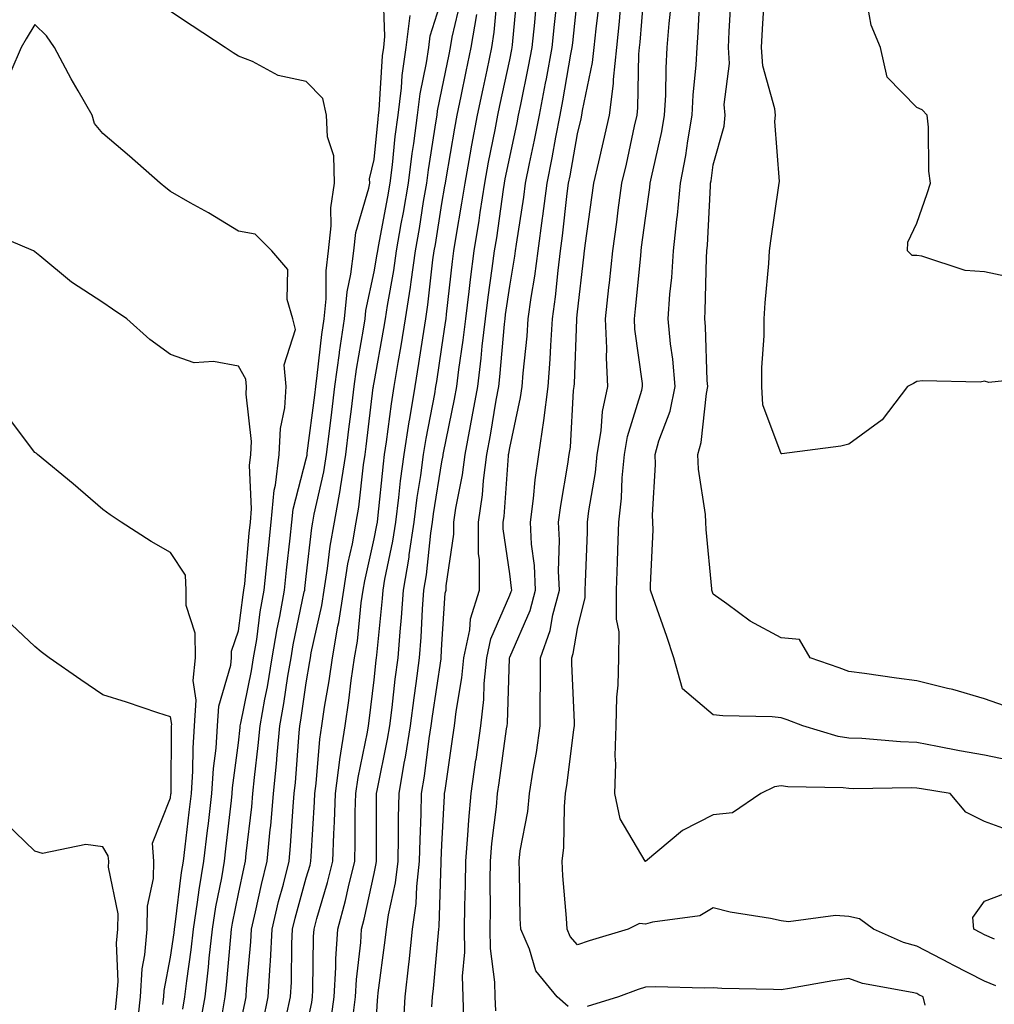
# Model space of a CAD drawing. Units: inches. Extents: x 950003 to 952643, y 7284698 to 7287338.
# Drawn here: x 950506 to 950649, y 7286201 to 7286346 of the extents above; entities that cross this region are included whole.
import ezdxf

# ---------------------------------------------------------------- set-up
doc = ezdxf.new("R2010")
doc.units = ezdxf.units.IN
doc.header["$MEASUREMENT"] = 0
doc.layers.add('Contour_95007284', color=7, linetype='Continuous', true_color=0xf58945)

msp = doc.modelspace()

# ---------------------------------------------------------------- linework, layer by layer
at = {"layer": 'Contour_95007284'}
for points in [[(950649.69, 7286203.56, 3178), (950648.05, 7286204.25, 3178), (950643.29, 7286206.68, 3178), (950642.97, 7286206.84, 3178), (950638.05, 7286209.41, 3178), (950636.09, 7286209.96, 3178), (950631.68, 7286211.92, 3178), (950629.59, 7286213.46, 3178), (950628.05, 7286213.77, 3178), (950626.06, 7286213.91, 3178), (950619.14, 7286213.01, 3178), (950618.05, 7286213.14, 3178), (950616.48, 7286213.49, 3178), (950610.54, 7286214.41, 3178), (950608.05, 7286215.07, 3178), (950606.07, 7286213.9, 3178), (950599.1, 7286212.97, 3178), (950598.05, 7286212.63, 3178), (950597.2, 7286212.77, 3178), (950595.52, 7286211.92, 3178), (950589.75, 7286210.22, 3178), (950588.05, 7286209.63, 3178), (950586.98, 7286210.85, 3178), (950586.51, 7286211.92, 3178), (950586.42, 7286213.55, 3178), (950585.89, 7286219.76, 3178), (950585.78, 7286221.92, 3178), (950586.01, 7286223.96, 3178), (950586.11, 7286229.98, 3178), (950586.28, 7286231.92, 3178), (950586.53, 7286233.44, 3178), (950587.5, 7286241.37, 3178), (950587.58, 7286241.92, 3178), (950587.58, 7286242.39, 3178), (950587.2, 7286251.07, 3178), (950587.2, 7286251.92, 3178), (950587.42, 7286252.55, 3178), (950588.05, 7286256.25, 3178), (950589.16, 7286260.81, 3178), (950589.17, 7286261.92, 3178), (950589.21, 7286263.08, 3178), (950589.49, 7286270.48, 3178), (950589.52, 7286271.92, 3178), (950589.72, 7286273.59, 3178), (950590.7, 7286279.27, 3178), (950590.96, 7286281.92, 3178), (950591.54, 7286285.41, 3178), (950591.72, 7286288.25, 3178), (950592.5, 7286291.92, 3178), (950592.3, 7286296.17, 3178), (950592.37, 7286297.6, 3178), (950592.19, 7286301.92, 3178), (950592.68, 7286306.55, 3178), (950592.75, 7286307.22, 3178), (950593.24, 7286311.92, 3178), (950593.82, 7286316.15, 3178), (950594.05, 7286317.92, 3178), (950594.59, 7286321.92, 3178), (950595.24, 7286324.73, 3178), (950596.45, 7286330.32, 3178), (950596.81, 7286331.92, 3178), (950596.95, 7286333.02, 3178), (950597.08, 7286340.95, 3178), (950597.18, 7286341.92, 3178), (950597.26, 7286342.71, 3178), (950598.01, 7286351.88, 3178)], [(950538.05, 7286196.63, 3190), (950539, 7286200.97, 3190), (950539.19, 7286201.92, 3190), (950539.26, 7286203.13, 3190), (950539.91, 7286210.06, 3190), (950539.99, 7286211.92, 3190), (950540.6, 7286214.47, 3190), (950541.46, 7286218.51, 3190), (950542.32, 7286221.92, 3190), (950542.76, 7286226.63, 3190), (950542.82, 7286227.15, 3190), (950543.24, 7286231.92, 3190), (950543.67, 7286236.3, 3190), (950543.77, 7286237.64, 3190), (950544.18, 7286241.92, 3190), (950544.77, 7286245.2, 3190), (950545.35, 7286249.22, 3190), (950545.81, 7286251.92, 3190), (950546.13, 7286253.84, 3190), (950547.77, 7286261.64, 3190), (950547.83, 7286261.92, 3190), (950547.84, 7286262.13, 3190), (950548.05, 7286263.92, 3190), (950548.88, 7286271.09, 3190), (950549.03, 7286271.92, 3190), (950549.24, 7286273.11, 3190), (950550.63, 7286279.34, 3190), (950551.04, 7286281.92, 3190), (950551.46, 7286285.33, 3190), (950551.82, 7286288.15, 3190), (950552.29, 7286291.92, 3190), (950552.97, 7286296.84, 3190), (950552.98, 7286296.99, 3190), (950553.71, 7286301.92, 3190), (950554.09, 7286305.88, 3190), (950554.65, 7286308.52, 3190), (950555.05, 7286311.92, 3190), (950555.35, 7286314.62, 3190), (950557.3, 7286321.17, 3190), (950557.42, 7286321.92, 3190), (950557.4, 7286322.57, 3190), (950558.05, 7286325.4, 3190), (950558.64, 7286331.33, 3190), (950558.71, 7286331.92, 3190), (950558.8, 7286332.67, 3190), (950559.3, 7286340.67, 3190), (950559.48, 7286341.92, 3190), (950559.66, 7286343.53, 3190), (950559.39, 7286350.58, 3190)], [(950554.92, 7286198.8, 3185), (950555.33, 7286201.92, 3185), (950555.47, 7286204.5, 3185), (950556.08, 7286209.95, 3185), (950556.2, 7286211.92, 3185), (950556.59, 7286213.38, 3185), (950558.05, 7286220.11, 3185), (950558.38, 7286221.59, 3185), (950558.42, 7286221.92, 3185), (950558.43, 7286222.3, 3185), (950558.41, 7286231.56, 3185), (950558.42, 7286231.92, 3185), (950558.5, 7286232.37, 3185), (950560.05, 7286239.92, 3185), (950560.37, 7286241.92, 3185), (950560.71, 7286244.58, 3185), (950561.17, 7286248.8, 3185), (950561.59, 7286251.92, 3185), (950561.89, 7286255.76, 3185), (950562.1, 7286257.87, 3185), (950562.41, 7286261.92, 3185), (950563.21, 7286266.76, 3185), (950563.25, 7286267.12, 3185), (950563.96, 7286271.92, 3185), (950564.42, 7286275.55, 3185), (950564.93, 7286278.8, 3185), (950565.35, 7286281.92, 3185), (950565.72, 7286284.25, 3185), (950567, 7286290.87, 3185), (950567.17, 7286291.92, 3185), (950567.3, 7286292.67, 3185), (950568.05, 7286297.73, 3185), (950568.59, 7286301.38, 3185), (950568.66, 7286301.92, 3185), (950568.74, 7286302.61, 3185), (950569.62, 7286310.35, 3185), (950569.83, 7286311.92, 3185), (950570.16, 7286314.03, 3185), (950571.01, 7286318.96, 3185), (950571.46, 7286321.92, 3185), (950572.23, 7286326.1, 3185), (950572.47, 7286327.5, 3185), (950573.31, 7286331.92, 3185), (950574.12, 7286335.85, 3185), (950574.7, 7286338.57, 3185), (950575.39, 7286341.92, 3185), (950575.78, 7286344.19, 3185), (950576.29, 7286350.16, 3185)], [(950558.05, 7286192.98, 3184), (950558.58, 7286201.39, 3184), (950558.61, 7286201.92, 3184), (950558.67, 7286202.55, 3184), (950559.69, 7286210.28, 3184), (950559.87, 7286211.92, 3184), (950560.17, 7286214.04, 3184), (950561.22, 7286218.75, 3184), (950561.59, 7286221.92, 3184), (950561.67, 7286225.54, 3184), (950561.66, 7286228.31, 3184), (950561.74, 7286231.92, 3184), (950562.5, 7286236.37, 3184), (950562.69, 7286237.28, 3184), (950563.42, 7286241.92, 3184), (950563.95, 7286246.02, 3184), (950564.26, 7286248.13, 3184), (950564.77, 7286251.92, 3184), (950565, 7286254.97, 3184), (950565.21, 7286259.08, 3184), (950565.41, 7286261.92, 3184), (950565.79, 7286264.18, 3184), (950566.42, 7286270.29, 3184), (950566.66, 7286271.92, 3184), (950566.82, 7286273.15, 3184), (950568.05, 7286280.82, 3184), (950568.23, 7286281.74, 3184), (950568.26, 7286281.92, 3184), (950568.3, 7286282.17, 3184), (950569.92, 7286290.05, 3184), (950570.25, 7286291.92, 3184), (950570.55, 7286294.42, 3184), (950571.19, 7286298.78, 3184), (950571.56, 7286301.92, 3184), (950572.06, 7286305.93, 3184), (950572.27, 7286307.7, 3184), (950572.83, 7286311.92, 3184), (950573.54, 7286316.43, 3184), (950573.7, 7286317.57, 3184), (950574.37, 7286321.92, 3184), (950574.94, 7286325.03, 3184), (950575.91, 7286329.78, 3184), (950576.32, 7286331.92, 3184), (950576.61, 7286333.36, 3184), (950578.05, 7286340.11, 3184), (950578.36, 7286341.61, 3184), (950578.42, 7286341.92, 3184), (950578.46, 7286342.33, 3184), (950579.22, 7286350.75, 3184)], [(950652.74, 7286236.61, 3176), (950648.05, 7286237.56, 3176), (950644.35, 7286238.22, 3176), (950641.1, 7286238.87, 3176), (950638.05, 7286239.43, 3176), (950635.65, 7286239.52, 3176), (950629.95, 7286240.02, 3176), (950628.05, 7286240.09, 3176), (950626.45, 7286240.32, 3176), (950621.24, 7286241.92, 3176), (950618.93, 7286242.8, 3176), (950618.05, 7286243.1, 3176), (950616.72, 7286243.25, 3176), (950609.48, 7286243.35, 3176), (950608.05, 7286243.53, 3176), (950603.5, 7286247.37, 3176), (950602.26, 7286251.92, 3176), (950601.2, 7286255.07, 3176), (950599.21, 7286260.76, 3176), (950598.81, 7286261.92, 3176), (950598.79, 7286262.66, 3176), (950599.18, 7286270.79, 3176), (950599.15, 7286271.92, 3176), (950599.09, 7286272.96, 3176), (950599.54, 7286280.43, 3176), (950599.49, 7286281.92, 3176), (950600.03, 7286283.9, 3176), (950601.68, 7286288.29, 3176), (950602.45, 7286291.92, 3176), (950602.1, 7286295.97, 3176), (950601.76, 7286298.21, 3176), (950601.4, 7286301.92, 3176), (950601.66, 7286305.53, 3176), (950601.95, 7286308.02, 3176), (950602.2, 7286311.92, 3176), (950602.68, 7286316.55, 3176), (950602.78, 7286317.19, 3176), (950603.22, 7286321.92, 3176), (950603.99, 7286325.98, 3176), (950604.29, 7286328.16, 3176), (950604.94, 7286331.92, 3176), (950605.1, 7286334.87, 3176), (950605.51, 7286339.38, 3176), (950605.66, 7286341.92, 3176), (950605.83, 7286344.14, 3176), (950606.12, 7286349.99, 3176)], [(950545.12, 7286198.99, 3188), (950545.74, 7286201.92, 3188), (950545.86, 7286204.11, 3188), (950545.93, 7286209.8, 3188), (950546.04, 7286211.92, 3188), (950546.42, 7286213.55, 3188), (950548.05, 7286219.47, 3188), (950548.61, 7286221.36, 3188), (950548.75, 7286221.92, 3188), (950548.77, 7286222.64, 3188), (950549.29, 7286230.68, 3188), (950549.32, 7286231.92, 3188), (950549.52, 7286233.39, 3188), (950550.06, 7286239.91, 3188), (950550.37, 7286241.92, 3188), (950550.77, 7286244.64, 3188), (950551.44, 7286248.53, 3188), (950551.92, 7286251.92, 3188), (950552.73, 7286256.6, 3188), (950552.84, 7286257.13, 3188), (950553.58, 7286261.92, 3188), (950554.2, 7286265.77, 3188), (950554.86, 7286268.73, 3188), (950555.43, 7286271.92, 3188), (950555.82, 7286274.15, 3188), (950556.5, 7286280.37, 3188), (950556.74, 7286281.92, 3188), (950556.89, 7286283.08, 3188), (950557.93, 7286291.8, 3188), (950557.95, 7286291.92, 3188), (950557.96, 7286292.01, 3188), (950558.05, 7286292.5, 3188), (950559.5, 7286300.47, 3188), (950559.74, 7286301.92, 3188), (950560.03, 7286303.9, 3188), (950560.95, 7286309.02, 3188), (950561.36, 7286311.92, 3188), (950562.07, 7286315.94, 3188), (950562.38, 7286317.59, 3188), (950563.12, 7286321.92, 3188), (950563.67, 7286326.3, 3188), (950563.9, 7286327.77, 3188), (950564.46, 7286331.92, 3188), (950564.86, 7286335.11, 3188), (950565.79, 7286339.66, 3188), (950566.13, 7286341.92, 3188), (950566.32, 7286343.65, 3188), (950568.05, 7286349.12, 3188)], [(950548.05, 7286197.29, 3187), (950548.88, 7286201.09, 3187), (950548.99, 7286201.92, 3187), (950549.05, 7286202.92, 3187), (950549.14, 7286210.83, 3187), (950549.21, 7286211.92, 3187), (950549.64, 7286213.51, 3187), (950551.19, 7286218.78, 3187), (950551.98, 7286221.92, 3187), (950552.1, 7286225.97, 3187), (950552.22, 7286227.75, 3187), (950552.35, 7286231.92, 3187), (950553.02, 7286236.89, 3187), (950553.03, 7286236.94, 3187), (950553.8, 7286241.92, 3187), (950554.35, 7286245.62, 3187), (950554.7, 7286248.57, 3187), (950555.17, 7286251.92, 3187), (950555.6, 7286254.37, 3187), (950556.17, 7286260.04, 3187), (950556.46, 7286261.92, 3187), (950556.68, 7286263.29, 3187), (950558.05, 7286269.45, 3187), (950558.48, 7286271.49, 3187), (950558.54, 7286271.92, 3187), (950558.62, 7286272.49, 3187), (950559.42, 7286280.55, 3187), (950559.6, 7286281.92, 3187), (950559.89, 7286283.76, 3187), (950560.6, 7286289.37, 3187), (950561.02, 7286291.92, 3187), (950561.61, 7286295.48, 3187), (950562.06, 7286297.91, 3187), (950562.71, 7286301.92, 3187), (950563.41, 7286306.56, 3187), (950563.5, 7286307.37, 3187), (950564.14, 7286311.92, 3187), (950564.73, 7286315.24, 3187), (950565.35, 7286319.22, 3187), (950565.81, 7286321.92, 3187), (950566.07, 7286323.9, 3187), (950567.22, 7286331.09, 3187), (950567.33, 7286331.92, 3187), (950567.41, 7286332.56, 3187), (950568.05, 7286335.66, 3187), (950569.1, 7286340.87, 3187), (950569.33, 7286341.92, 3187), (950569.58, 7286343.45, 3187), (950570.87, 7286349.1, 3187)], [(950566.59, 7286200.46, 3182), (950566.67, 7286201.92, 3182), (950566.81, 7286203.16, 3182), (950567.53, 7286211.4, 3182), (950567.58, 7286211.92, 3182), (950567.64, 7286212.33, 3182), (950567.93, 7286221.8, 3182), (950567.95, 7286221.92, 3182), (950567.95, 7286222.02, 3182), (950568.05, 7286224.33, 3182), (950568.41, 7286231.56, 3182), (950568.45, 7286231.92, 3182), (950568.51, 7286232.38, 3182), (950569.68, 7286240.29, 3182), (950569.92, 7286241.92, 3182), (950570.15, 7286244.02, 3182), (950571.01, 7286248.96, 3182), (950571.3, 7286251.92, 3182), (950572.16, 7286256.03, 3182), (950572.27, 7286257.7, 3182), (950573.57, 7286261.92, 3182), (950573.58, 7286266.39, 3182), (950573.44, 7286267.31, 3182), (950573.45, 7286271.92, 3182), (950574.03, 7286275.94, 3182), (950574.18, 7286278.05, 3182), (950574.67, 7286281.92, 3182), (950575.21, 7286284.76, 3182), (950576.07, 7286289.94, 3182), (950576.42, 7286291.92, 3182), (950576.59, 7286293.38, 3182), (950577.27, 7286301.14, 3182), (950577.36, 7286301.92, 3182), (950577.43, 7286302.54, 3182), (950578.05, 7286306.73, 3182), (950578.81, 7286311.16, 3182), (950578.9, 7286311.92, 3182), (950579.04, 7286312.91, 3182), (950580.11, 7286319.86, 3182), (950580.38, 7286321.92, 3182), (950580.97, 7286324.84, 3182), (950581.7, 7286328.27, 3182), (950582.42, 7286331.92, 3182), (950583.33, 7286336.64, 3182), (950583.45, 7286337.32, 3182), (950584.32, 7286341.92, 3182), (950584.65, 7286345.32, 3182), (950585.03, 7286348.9, 3182)], [(950571.29, 7286198.68, 3181), (950571.17, 7286201.92, 3181), (950571.11, 7286204.98, 3181), (950571.44, 7286208.53, 3181), (950571.38, 7286211.92, 3181), (950571.42, 7286215.29, 3181), (950571.53, 7286218.44, 3181), (950571.57, 7286221.92, 3181), (950571.89, 7286225.76, 3181), (950572, 7286227.97, 3181), (950572.36, 7286231.92, 3181), (950573.07, 7286236.9, 3181), (950573.08, 7286236.95, 3181), (950573.79, 7286241.92, 3181), (950574.21, 7286245.76, 3181), (950574.29, 7286248.16, 3181), (950574.66, 7286251.92, 3181), (950575.25, 7286254.72, 3181), (950578.05, 7286261.16, 3181), (950578.28, 7286261.69, 3181), (950578.34, 7286261.92, 3181), (950578.33, 7286262.2, 3181), (950578.05, 7286264.31, 3181), (950577.08, 7286270.95, 3181), (950577.08, 7286271.92, 3181), (950577.21, 7286272.76, 3181), (950577.86, 7286281.73, 3181), (950577.88, 7286281.92, 3181), (950577.91, 7286282.06, 3181), (950578.05, 7286282.89, 3181), (950579.66, 7286290.31, 3181), (950579.87, 7286291.92, 3181), (950580.01, 7286293.88, 3181), (950580.6, 7286299.37, 3181), (950580.77, 7286301.92, 3181), (950581.21, 7286305.08, 3181), (950581.75, 7286308.22, 3181), (950582.22, 7286311.92, 3181), (950582.87, 7286316.74, 3181), (950582.92, 7286317.05, 3181), (950583.56, 7286321.92, 3181), (950584.31, 7286325.66, 3181), (950584.85, 7286328.72, 3181), (950585.47, 7286331.92, 3181), (950585.89, 7286334.08, 3181), (950587.08, 7286340.95, 3181), (950587.27, 7286341.92, 3181), (950587.34, 7286342.63, 3181), (950588.05, 7286349.28, 3181)], [(950576, 7286199.87, 3180), (950575.92, 7286201.92, 3180), (950575.87, 7286204.1, 3180), (950575.22, 7286209.09, 3180), (950575.17, 7286211.92, 3180), (950575.21, 7286214.76, 3180), (950575.17, 7286219.04, 3180), (950575.21, 7286221.92, 3180), (950575.42, 7286224.55, 3180), (950576.08, 7286229.95, 3180), (950576.26, 7286231.92, 3180), (950576.49, 7286233.48, 3180), (950577.59, 7286241.46, 3180), (950577.66, 7286241.92, 3180), (950577.7, 7286242.27, 3180), (950578.01, 7286251.88, 3180), (950578.01, 7286251.92, 3180), (950578.02, 7286251.95, 3180), (950578.05, 7286252.02, 3180), (950581.06, 7286258.91, 3180), (950581.86, 7286261.92, 3180), (950581.69, 7286265.56, 3180), (950581.27, 7286268.7, 3180), (950581.1, 7286271.92, 3180), (950581.55, 7286275.42, 3180), (950581.8, 7286278.17, 3180), (950582.32, 7286281.92, 3180), (950583.07, 7286286.9, 3180), (950583.07, 7286286.94, 3180), (950583.7, 7286291.92, 3180), (950584.01, 7286295.96, 3180), (950584.09, 7286297.96, 3180), (950584.37, 7286301.92, 3180), (950584.81, 7286305.16, 3180), (950585.17, 7286309.04, 3180), (950585.53, 7286311.92, 3180), (950585.83, 7286314.14, 3180), (950586.53, 7286320.4, 3180), (950586.73, 7286321.92, 3180), (950586.95, 7286323.02, 3180), (950588.05, 7286329.21, 3180), (950588.57, 7286331.4, 3180), (950588.68, 7286331.92, 3180), (950588.77, 7286332.64, 3180), (950590.27, 7286339.7, 3180), (950590.5, 7286341.92, 3180), (950590.78, 7286344.65, 3180), (950591.26, 7286348.71, 3180)], [(950650.98, 7286244.85, 3175), (950648.05, 7286245.9, 3175), (950643.38, 7286247.25, 3175), (950642.57, 7286247.4, 3175), (950638.05, 7286248.51, 3175), (950635.05, 7286248.92, 3175), (950630.36, 7286249.61, 3175), (950628.05, 7286249.93, 3175), (950626.59, 7286250.46, 3175), (950622.35, 7286251.92, 3175), (950620.77, 7286254.64, 3175), (950618.05, 7286254.88, 3175), (950613.48, 7286257.35, 3175), (950610.07, 7286259.9, 3175), (950608.05, 7286261.33, 3175), (950607.85, 7286261.92, 3175), (950607.85, 7286262.12, 3175), (950606.98, 7286270.85, 3175), (950606.95, 7286271.92, 3175), (950606.89, 7286273.08, 3175), (950605.89, 7286279.76, 3175), (950605.79, 7286281.92, 3175), (950606.29, 7286283.68, 3175), (950607.03, 7286290.9, 3175), (950607.25, 7286291.92, 3175), (950607.17, 7286292.8, 3175), (950606.91, 7286300.78, 3175), (950606.79, 7286301.92, 3175), (950606.88, 7286303.09, 3175), (950607.03, 7286310.9, 3175), (950607.09, 7286311.92, 3175), (950607.18, 7286312.79, 3175), (950607.62, 7286321.49, 3175), (950607.66, 7286321.92, 3175), (950607.73, 7286322.24, 3175), (950608.05, 7286324.62, 3175), (950609.66, 7286330.31, 3175), (950609.8, 7286331.92, 3175), (950609.65, 7286333.52, 3175), (950610.42, 7286339.55, 3175), (950610.28, 7286341.92, 3175), (950610.4, 7286344.27, 3175), (950610.68, 7286349.29, 3175)], [(950656.59, 7286293.38, 3174), (950648.65, 7286292.52, 3174), (950648.05, 7286292.71, 3174), (950647.38, 7286292.59, 3174), (950638.88, 7286292.75, 3174), (950638.05, 7286292.65, 3174), (950637.58, 7286292.39, 3174), (950636.67, 7286291.92, 3174), (950632.94, 7286287.03, 3174), (950628.05, 7286283.42, 3174), (950626.85, 7286283.12, 3174), (950618.14, 7286282.01, 3174), (950618.05, 7286281.99, 3174), (950615.36, 7286289.23, 3174), (950615.2, 7286291.92, 3174), (950615.22, 7286294.75, 3174), (950615.55, 7286299.42, 3174), (950615.57, 7286301.92, 3174), (950615.72, 7286304.25, 3174), (950616.22, 7286310.09, 3174), (950616.34, 7286311.92, 3174), (950616.54, 7286313.43, 3174), (950617.72, 7286321.59, 3174), (950617.76, 7286321.92, 3174), (950617.8, 7286322.17, 3174), (950617.12, 7286330.99, 3174), (950617.2, 7286331.92, 3174), (950617.11, 7286332.86, 3174), (950615.34, 7286339.21, 3174), (950615.17, 7286341.92, 3174), (950615.33, 7286344.64, 3174), (950615.6, 7286349.47, 3174)], [(950651.96, 7286308.01, 3173), (950648.05, 7286308.83, 3173), (950645.16, 7286309.03, 3173), (950638.81, 7286311.16, 3173), (950638.05, 7286311.24, 3173), (950637.37, 7286311.24, 3173), (950636.68, 7286311.92, 3173), (950636.75, 7286313.22, 3173), (950638.05, 7286316.04, 3173), (950639.59, 7286320.38, 3173), (950640.08, 7286321.92, 3173), (950639.83, 7286323.7, 3173), (950639.79, 7286330.18, 3173), (950639.59, 7286331.92, 3173), (950638.85, 7286332.72, 3173), (950638.05, 7286333.05, 3173), (950633.7, 7286337.57, 3173), (950632.69, 7286341.92, 3173), (950631.34, 7286345.21, 3173), (950630.59, 7286349.38, 3173)], [(950535.7, 7286199.57, 3191), (950536.12, 7286201.92, 3191), (950536.31, 7286203.66, 3191), (950536.93, 7286210.8, 3191), (950537.04, 7286211.92, 3191), (950537.18, 7286212.79, 3191), (950538.05, 7286217.13, 3191), (950538.89, 7286221.08, 3191), (950539.1, 7286221.92, 3191), (950539.21, 7286223.08, 3191), (950540.02, 7286229.95, 3191), (950540.19, 7286231.92, 3191), (950540.43, 7286234.3, 3191), (950540.98, 7286238.99, 3191), (950541.26, 7286241.92, 3191), (950541.97, 7286245.84, 3191), (950542.33, 7286247.64, 3191), (950543.05, 7286251.92, 3191), (950543.76, 7286256.21, 3191), (950544.14, 7286258.01, 3191), (950544.85, 7286261.92, 3191), (950545.14, 7286264.83, 3191), (950545.69, 7286269.56, 3191), (950545.93, 7286271.92, 3191), (950546.11, 7286273.86, 3191), (950548.05, 7286281.28, 3191), (950548.17, 7286281.8, 3191), (950548.19, 7286281.92, 3191), (950548.21, 7286282.08, 3191), (950549.3, 7286290.67, 3191), (950549.46, 7286291.92, 3191), (950549.68, 7286293.55, 3191), (950550.35, 7286299.62, 3191), (950550.7, 7286301.92, 3191), (950550.97, 7286304.84, 3191), (950550.99, 7286308.98, 3191), (950551.33, 7286311.92, 3191), (950551.75, 7286315.62, 3191), (950551.67, 7286318.3, 3191), (950552.24, 7286321.92, 3191), (950552.1, 7286325.97, 3191), (950551.2, 7286328.77, 3191), (950551.02, 7286331.92, 3191), (950550.51, 7286334.38, 3191), (950548.05, 7286336.89, 3191), (950543.93, 7286337.8, 3191), (950540.12, 7286339.85, 3191), (950538.05, 7286340.62, 3191), (950537.26, 7286341.13, 3191), (950536.1, 7286341.92, 3191), (950531.25, 7286345.12, 3191), (950528.05, 7286347.21, 3191)], [(950562.39, 7286197.58, 3183), (950562.64, 7286201.92, 3183), (950563.19, 7286206.78, 3183), (950563.21, 7286207.08, 3183), (950563.72, 7286211.92, 3183), (950564.26, 7286215.71, 3183), (950564.34, 7286218.21, 3183), (950564.77, 7286221.92, 3183), (950564.84, 7286225.13, 3183), (950565, 7286228.87, 3183), (950565.06, 7286231.92, 3183), (950565.5, 7286234.47, 3183), (950566.17, 7286240.05, 3183), (950566.47, 7286241.92, 3183), (950566.65, 7286243.32, 3183), (950567.93, 7286251.8, 3183), (950567.95, 7286251.92, 3183), (950567.95, 7286252.02, 3183), (950568.05, 7286253.96, 3183), (950568.52, 7286261.45, 3183), (950568.67, 7286261.92, 3183), (950568.67, 7286262.54, 3183), (950569.82, 7286270.15, 3183), (950569.82, 7286271.92, 3183), (950570.12, 7286273.99, 3183), (950571.08, 7286278.89, 3183), (950571.47, 7286281.92, 3183), (950572.26, 7286286.13, 3183), (950572.52, 7286287.45, 3183), (950573.33, 7286291.92, 3183), (950573.84, 7286296.13, 3183), (950574, 7286297.87, 3183), (950574.46, 7286301.92, 3183), (950574.87, 7286305.1, 3183), (950575.48, 7286309.35, 3183), (950575.82, 7286311.92, 3183), (950576.13, 7286313.84, 3183), (950577.13, 7286321, 3183), (950577.28, 7286321.92, 3183), (950577.4, 7286322.57, 3183), (950578.05, 7286325.77, 3183), (950579.14, 7286330.83, 3183), (950579.35, 7286331.92, 3183), (950579.67, 7286333.54, 3183), (950580.84, 7286339.13, 3183), (950581.37, 7286341.92, 3183), (950581.73, 7286345.6, 3183), (950581.95, 7286348.02, 3183)], [(950586.64, 7286200.51, 3179), (950585.03, 7286201.92, 3179), (950581.88, 7286205.75, 3179), (950580.98, 7286208.99, 3179), (950579.68, 7286211.92, 3179), (950579.6, 7286213.47, 3179), (950579.5, 7286220.47, 3179), (950579.43, 7286221.92, 3179), (950579.6, 7286223.47, 3179), (950580.7, 7286229.27, 3179), (950580.94, 7286231.92, 3179), (950581.49, 7286235.36, 3179), (950581.98, 7286237.99, 3179), (950582.56, 7286241.92, 3179), (950582.56, 7286246.43, 3179), (950582.6, 7286247.37, 3179), (950582.6, 7286251.92, 3179), (950584.02, 7286255.95, 3179), (950584.41, 7286258.28, 3179), (950585.38, 7286261.92, 3179), (950585.25, 7286264.72, 3179), (950585.39, 7286269.26, 3179), (950585.24, 7286271.92, 3179), (950585.56, 7286274.41, 3179), (950586.62, 7286280.49, 3179), (950586.82, 7286281.92, 3179), (950586.99, 7286282.98, 3179), (950587.47, 7286291.34, 3179), (950587.55, 7286291.92, 3179), (950587.58, 7286292.39, 3179), (950587.94, 7286301.81, 3179), (950587.95, 7286301.92, 3179), (950587.96, 7286302.01, 3179), (950588.05, 7286302.94, 3179), (950588.96, 7286311.01, 3179), (950589.06, 7286311.92, 3179), (950589.21, 7286313.08, 3179), (950590.17, 7286319.8, 3179), (950590.46, 7286321.92, 3179), (950591.17, 7286325.05, 3179), (950591.89, 7286328.08, 3179), (950592.75, 7286331.92, 3179), (950593.34, 7286336.63, 3179), (950593.35, 7286337.22, 3179), (950593.84, 7286341.92, 3179), (950594.23, 7286345.74, 3179), (950594.44, 7286348.31, 3179)], [(950652.36, 7286226.23, 3177), (950648.05, 7286227.8, 3177), (950645.3, 7286229.17, 3177), (950642.98, 7286231.92, 3177), (950638.73, 7286232.6, 3177), (950638.05, 7286232.72, 3177), (950637.22, 7286232.75, 3177), (950628.75, 7286232.62, 3177), (950628.05, 7286232.64, 3177), (950627.21, 7286232.76, 3177), (950619.03, 7286232.9, 3177), (950618.05, 7286233.07, 3177), (950617.07, 7286232.9, 3177), (950615.04, 7286231.92, 3177), (950610.9, 7286229.07, 3177), (950608.05, 7286228.79, 3177), (950603.5, 7286226.47, 3177), (950598.05, 7286221.91, 3177), (950598.03, 7286221.94, 3177), (950594.32, 7286228.19, 3177), (950593.52, 7286231.92, 3177), (950593.69, 7286236.28, 3177), (950593.59, 7286237.46, 3177), (950593.72, 7286241.92, 3177), (950593.83, 7286246.14, 3177), (950594.03, 7286247.9, 3177), (950594.14, 7286251.92, 3177), (950594.19, 7286255.78, 3177), (950593.77, 7286257.64, 3177), (950593.8, 7286261.92, 3177), (950593.94, 7286266.03, 3177), (950593.99, 7286267.86, 3177), (950594.11, 7286271.92, 3177), (950594.51, 7286275.46, 3177), (950594.62, 7286278.49, 3177), (950594.95, 7286281.92, 3177), (950595.4, 7286284.57, 3177), (950597.52, 7286291.39, 3177), (950597.64, 7286291.92, 3177), (950597.61, 7286292.36, 3177), (950596.51, 7286300.38, 3177), (950596.44, 7286301.92, 3177), (950596.59, 7286303.38, 3177), (950597.35, 7286311.22, 3177), (950597.42, 7286311.92, 3177), (950597.49, 7286312.48, 3177), (950598.05, 7286316.74, 3177), (950598.71, 7286321.26, 3177), (950598.77, 7286321.92, 3177), (950598.94, 7286322.81, 3177), (950600.45, 7286329.52, 3177), (950600.87, 7286331.92, 3177), (950601.04, 7286334.91, 3177), (950601.11, 7286338.86, 3177), (950601.28, 7286341.92, 3177), (950601.57, 7286345.44, 3177), (950601.85, 7286348.12, 3177)], [(950541.69, 7286198.28, 3189), (950542.46, 7286201.92, 3189), (950542.72, 7286206.59, 3189), (950542.78, 7286207.19, 3189), (950543.02, 7286211.92, 3189), (950543.98, 7286215.99, 3189), (950544.68, 7286218.55, 3189), (950545.53, 7286221.92, 3189), (950545.75, 7286224.22, 3189), (950546.12, 7286229.99, 3189), (950546.28, 7286231.92, 3189), (950546.45, 7286233.52, 3189), (950547.01, 7286240.88, 3189), (950547.1, 7286241.92, 3189), (950547.25, 7286242.72, 3189), (950548.05, 7286248.25, 3189), (950548.59, 7286251.38, 3189), (950548.66, 7286251.92, 3189), (950548.79, 7286252.66, 3189), (950550.35, 7286259.62, 3189), (950550.71, 7286261.92, 3189), (950551.21, 7286265.08, 3189), (950551.59, 7286268.38, 3189), (950552.23, 7286271.92, 3189), (950553.1, 7286276.87, 3189), (950553.12, 7286276.99, 3189), (950553.89, 7286281.92, 3189), (950554.35, 7286285.62, 3189), (950554.71, 7286288.58, 3189), (950555.12, 7286291.92, 3189), (950555.47, 7286294.5, 3189), (950556.51, 7286300.38, 3189), (950556.74, 7286301.92, 3189), (950556.85, 7286303.12, 3189), (950558.05, 7286308.84, 3189), (950558.52, 7286311.45, 3189), (950558.59, 7286311.92, 3189), (950558.69, 7286312.56, 3189), (950560.07, 7286319.9, 3189), (950560.42, 7286321.92, 3189), (950560.76, 7286324.63, 3189), (950561.17, 7286328.8, 3189), (950561.59, 7286331.92, 3189), (950562.09, 7286335.96, 3189), (950562.2, 7286337.77, 3189), (950562.8, 7286341.92, 3189), (950563.35, 7286346.62, 3189)], [(950551.69, 7286198.28, 3186), (950552.15, 7286201.92, 3186), (950552.41, 7286206.28, 3186), (950552.42, 7286207.55, 3186), (950552.71, 7286211.92, 3186), (950553.83, 7286216.14, 3186), (950554.27, 7286218.14, 3186), (950555.2, 7286221.92, 3186), (950555.29, 7286224.68, 3186), (950555.29, 7286229.16, 3186), (950555.36, 7286231.92, 3186), (950555.69, 7286234.28, 3186), (950557.08, 7286240.95, 3186), (950557.23, 7286241.92, 3186), (950557.34, 7286242.63, 3186), (950558.05, 7286248.68, 3186), (950558.37, 7286251.6, 3186), (950558.41, 7286251.92, 3186), (950558.45, 7286252.32, 3186), (950559.3, 7286260.67, 3186), (950559.4, 7286261.92, 3186), (950559.66, 7286263.53, 3186), (950560.83, 7286269.14, 3186), (950561.25, 7286271.92, 3186), (950561.71, 7286275.58, 3186), (950561.96, 7286278.01, 3186), (950562.47, 7286281.92, 3186), (950563.23, 7286286.74, 3186), (950563.31, 7286287.18, 3186), (950564.09, 7286291.92, 3186), (950564.66, 7286295.31, 3186), (950565.23, 7286299.1, 3186), (950565.69, 7286301.92, 3186), (950566, 7286303.97, 3186), (950566.73, 7286310.6, 3186), (950566.92, 7286311.92, 3186), (950567.09, 7286312.88, 3186), (950568.05, 7286318.93, 3186), (950568.49, 7286321.48, 3186), (950568.56, 7286321.92, 3186), (950568.67, 7286322.54, 3186), (950569.94, 7286330.03, 3186), (950570.31, 7286331.92, 3186), (950570.89, 7286334.76, 3186), (950571.61, 7286338.36, 3186), (950572.36, 7286341.92, 3186), (950573.19, 7286346.78, 3186)], [(950532.37, 7286197.6, 3192), (950533.14, 7286201.92, 3192), (950533.66, 7286206.31, 3192), (950533.76, 7286207.63, 3192), (950534.24, 7286211.92, 3192), (950534.75, 7286215.22, 3192), (950535.6, 7286219.47, 3192), (950536.01, 7286221.92, 3192), (950536.22, 7286223.75, 3192), (950537.03, 7286230.9, 3192), (950537.15, 7286231.92, 3192), (950537.21, 7286232.76, 3192), (950538.05, 7286239.41, 3192), (950538.31, 7286241.66, 3192), (950538.34, 7286241.92, 3192), (950538.4, 7286242.27, 3192), (950539.97, 7286250, 3192), (950540.3, 7286251.92, 3192), (950540.75, 7286254.62, 3192), (950541.28, 7286258.69, 3192), (950541.87, 7286261.92, 3192), (950542.3, 7286266.17, 3192), (950542.42, 7286267.55, 3192), (950542.88, 7286271.92, 3192), (950543.31, 7286276.66, 3192), (950543.5, 7286277.37, 3192), (950544.07, 7286281.92, 3192), (950544.24, 7286285.73, 3192), (950544.92, 7286288.79, 3192), (950545.11, 7286291.92, 3192), (950544.82, 7286295.15, 3192), (950546.47, 7286300.34, 3192), (950546.08, 7286301.92, 3192), (950545.22, 7286304.75, 3192), (950545.33, 7286309.2, 3192), (950543, 7286311.92, 3192), (950540.51, 7286314.38, 3192), (950538.05, 7286314.84, 3192), (950533.65, 7286317.52, 3192), (950530.95, 7286319.02, 3192), (950528.05, 7286320.67, 3192), (950527.34, 7286321.21, 3192), (950526.52, 7286321.92, 3192), (950522.01, 7286325.88, 3192), (950518.05, 7286329.25, 3192), (950516.86, 7286330.73, 3192), (950516.48, 7286331.92, 3192), (950514.44, 7286335.53, 3192), (950513.42, 7286337.29, 3192), (950510.93, 7286341.92, 3192), (950509.75, 7286343.62, 3192), (950508.05, 7286345.33, 3192), (950506.77, 7286343.2, 3192), (950506.05, 7286341.92, 3192), (950504.5, 7286338.37, 3192)], [(950529.85, 7286200.12, 3193), (950530.16, 7286201.92, 3193), (950530.44, 7286204.31, 3193), (950531.1, 7286208.87, 3193), (950531.43, 7286211.92, 3193), (950532.05, 7286215.92, 3193), (950532.27, 7286217.7, 3193), (950532.98, 7286221.92, 3193), (950533.51, 7286226.46, 3193), (950533.64, 7286227.51, 3193), (950534.14, 7286231.92, 3193), (950534.38, 7286235.59, 3193), (950534.76, 7286238.63, 3193), (950534.99, 7286241.92, 3193), (950535.17, 7286244.8, 3193), (950536.96, 7286250.83, 3193), (950537.05, 7286251.92, 3193), (950537.05, 7286252.92, 3193), (950538.05, 7286255.91, 3193), (950538.76, 7286261.21, 3193), (950538.88, 7286261.92, 3193), (950538.98, 7286262.85, 3193), (950539.66, 7286270.31, 3193), (950539.84, 7286271.92, 3193), (950540.01, 7286273.88, 3193), (950539.68, 7286280.29, 3193), (950539.89, 7286281.92, 3193), (950539.97, 7286283.84, 3193), (950539.19, 7286290.78, 3193), (950539.27, 7286291.92, 3193), (950539.16, 7286293.03, 3193), (950538.05, 7286294.92, 3193), (950534.37, 7286295.6, 3193), (950531.53, 7286295.4, 3193), (950528.05, 7286296.63, 3193), (950525, 7286298.87, 3193), (950521.62, 7286301.92, 3193), (950519.49, 7286303.36, 3193), (950518.05, 7286304.3, 3193), (950513.45, 7286307.32, 3193), (950508.79, 7286311.18, 3193), (950508.05, 7286311.77, 3193), (950507.99, 7286311.86, 3193), (950507.85, 7286311.92, 3193), (950500.99, 7286314.86, 3193)], [(950526.94, 7286200.81, 3194), (950527.05, 7286201.92, 3194), (950527.11, 7286202.86, 3194), (950528.05, 7286207.79, 3194), (950528.57, 7286211.4, 3194), (950528.63, 7286211.92, 3194), (950528.72, 7286212.59, 3194), (950529.68, 7286220.29, 3194), (950529.95, 7286221.92, 3194), (950530.2, 7286224.07, 3194), (950530.81, 7286229.16, 3194), (950531.14, 7286231.92, 3194), (950531.34, 7286235.21, 3194), (950531.37, 7286238.6, 3194), (950531.6, 7286241.92, 3194), (950531.83, 7286245.7, 3194), (950531.39, 7286248.58, 3194), (950531.71, 7286251.92, 3194), (950531.7, 7286255.57, 3194), (950530.35, 7286259.62, 3194), (950530.35, 7286261.92, 3194), (950530.26, 7286264.13, 3194), (950528.05, 7286267.48, 3194), (950525.19, 7286269.06, 3194), (950520.76, 7286271.92, 3194), (950519.13, 7286273, 3194), (950518.05, 7286273.8, 3194), (950513.72, 7286277.59, 3194), (950508.42, 7286281.92, 3194), (950508.23, 7286282.1, 3194), (950508.05, 7286282.22, 3194), (950503.87, 7286287.74, 3194)], [(950523.1, 7286196.97, 3195), (950523.61, 7286201.92, 3195), (950523.89, 7286206.08, 3195), (950524.28, 7286208.15, 3195), (950524.61, 7286211.92, 3195), (950524.64, 7286215.33, 3195), (950525.54, 7286219.41, 3195), (950525.58, 7286221.92, 3195), (950525.37, 7286224.6, 3195), (950528.05, 7286231.26, 3195), (950528.12, 7286231.85, 3195), (950528.13, 7286231.92, 3195), (950528.14, 7286232.01, 3195), (950528.2, 7286241.77, 3195), (950528.21, 7286241.92, 3195), (950528.22, 7286242.09, 3195), (950528.05, 7286243.21, 3195), (950526.16, 7286243.81, 3195), (950521.54, 7286245.41, 3195), (950518.05, 7286246.45, 3195), (950514.82, 7286248.69, 3195), (950510.15, 7286251.92, 3195), (950508.96, 7286252.83, 3195), (950508.05, 7286253.62, 3195), (950503.77, 7286257.64, 3195)], [(950519.96, 7286200.01, 3196), (950520.16, 7286201.92, 3196), (950520.32, 7286204.19, 3196), (950520.11, 7286209.86, 3196), (950520.3, 7286211.92, 3196), (950520.32, 7286214.19, 3196), (950518.93, 7286221.04, 3196), (950518.95, 7286221.92, 3196), (950518.88, 7286222.75, 3196), (950518.05, 7286224.06, 3196), (950515.58, 7286224.39, 3196), (950509.2, 7286223.07, 3196), (950508.05, 7286223.44, 3196), (950503.75, 7286227.62, 3196)], [(950649.51, 7286210.46, 3177), (950648.05, 7286211.08, 3177), (950647.49, 7286211.36, 3177), (950646.44, 7286211.92, 3177), (950646.31, 7286213.66, 3177), (950648.05, 7286216.03, 3177), (950652.3, 7286217.67, 3177)], [(950639.28, 7286200.69, 3179), (950639.01, 7286201.92, 3179), (950638.37, 7286202.24, 3179), (950638.05, 7286202.41, 3179), (950637.38, 7286202.59, 3179), (950630.05, 7286203.92, 3179), (950628.05, 7286204.64, 3179), (950625.66, 7286204.31, 3179), (950619.28, 7286203.15, 3179), (950618.05, 7286202.96, 3179), (950616.94, 7286203.03, 3179), (950609.32, 7286203.19, 3179), (950608.05, 7286203.27, 3179), (950606.76, 7286203.21, 3179), (950599.56, 7286203.43, 3179), (950598.05, 7286203.38, 3179), (950596.96, 7286203.01, 3179), (950594.08, 7286201.92, 3179), (950589.47, 7286200.5, 3179)]]:
    msp.add_polyline3d(points, dxfattribs=at)

doc.saveas('drawing.dxf')
